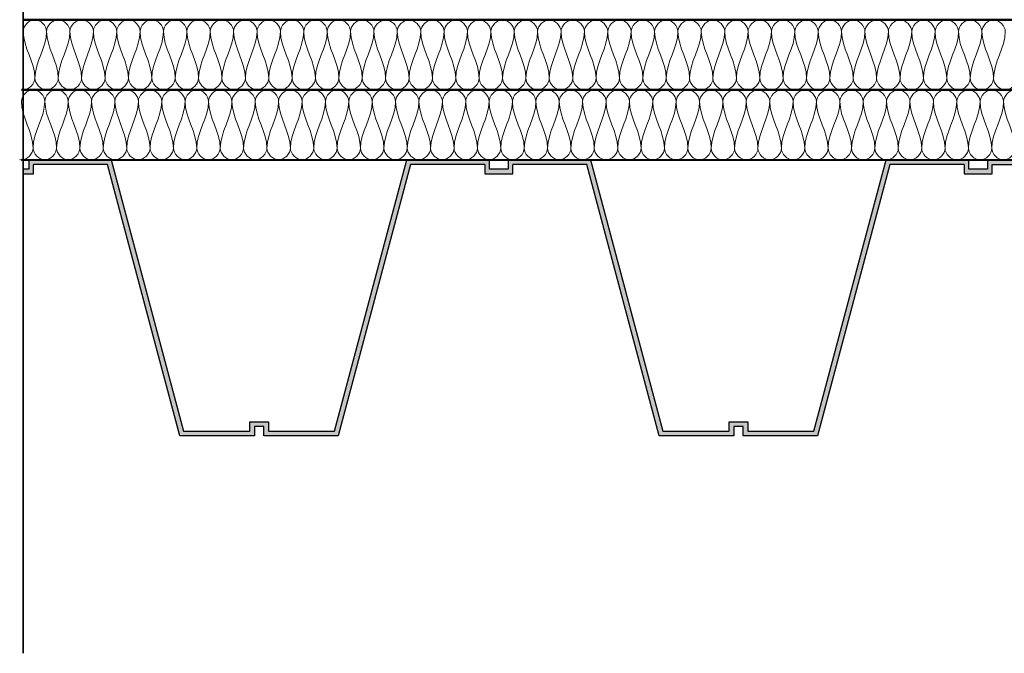
# Model space of a CAD drawing. Units: millimetres. Extents: x 44226 to 45604, y 5466 to 6310.
# Drawn here: x 44273 to 44694, y 5466 to 5737 of the extents above; entities that cross this region are included whole.
import ezdxf

# ---------------------------------------------------------------- set-up
doc = ezdxf.new("R2010")
doc.units = ezdxf.units.MM
for name, color, linetype, lineweight in [('A----C-', 14, 'Continuous', 100), ('A27- I--', 40, 'Continuous', 18), ('A27- S--', 144, 'Continuous', 25), ('A27- SS-', 8, 'Continuous', 13), ('A47- ---', 233, 'Continuous', 50)]:
    doc.layers.add(name, color=color, linetype=linetype, lineweight=lineweight)

# ---------------------------------------------------------------- blocks, each defined once
blk = doc.blocks.new('M_Break Line - M_Break Line-296798-Profilerede Stålplader - Brandkamserstatning                                                Lodret snit')
at = {"layer": 'A----C-', "lineweight": 35}
blk.add_line((-1483.12, 181.65), (-1483.12, -202.16), dxfattribs=at)

msp = doc.modelspace()

# ---------------------------------------------------------------- hatches: boundary and pattern name
at = {"layer": 'A27- SS-'}
for points in [[(44474.22, 5676.76), (44438.97, 5676.76), (44408.01, 5560.76), (44379.72, 5560.76), (44379.72, 5564.76), (44375.72, 5564.76), (44371.72, 5564.76), (44371.72, 5560.76), (44343.44, 5560.76), (44312.47, 5676.76), (44277.22, 5676.76), (44277.22, 5672.76), (44274.87, 5672.76), (44274.87, 5670.76), (44279.22, 5670.76), (44279.22, 5674.76), (44310.94, 5674.76), (44341.9, 5558.76), (44373.72, 5558.76), (44373.72, 5562.76), (44375.72, 5562.76), (44377.72, 5562.76), (44377.72, 5558.76), (44409.54, 5558.76), (44440.51, 5674.76), (44472.22, 5674.76), (44472.22, 5670.76), (44478.22, 5670.76), (44478.22, 5672.76), (44474.22, 5672.76)], [(44679.22, 5676.76), (44643.97, 5676.76), (44613.01, 5560.76), (44584.72, 5560.76), (44584.72, 5564.76), (44580.72, 5564.76), (44576.72, 5564.76), (44576.72, 5560.76), (44548.44, 5560.76), (44517.47, 5676.76), (44482.22, 5676.76), (44482.22, 5672.76), (44478.22, 5672.76), (44478.22, 5670.76), (44484.22, 5670.76), (44484.22, 5674.76), (44515.94, 5674.76), (44546.9, 5558.76), (44578.72, 5558.76), (44578.72, 5562.76), (44580.72, 5562.76), (44582.72, 5562.76), (44582.72, 5558.76), (44614.54, 5558.76), (44645.51, 5674.76), (44677.22, 5674.76), (44677.22, 5670.76), (44683.22, 5670.76), (44683.22, 5672.76), (44679.22, 5672.76)], [(44884.22, 5676.76), (44848.97, 5676.76), (44818.01, 5560.76), (44789.72, 5560.76), (44789.72, 5564.76), (44785.72, 5564.76), (44781.72, 5564.76), (44781.72, 5560.76), (44753.44, 5560.76), (44722.47, 5676.76), (44687.22, 5676.76), (44687.22, 5672.76), (44683.22, 5672.76), (44683.22, 5670.76), (44689.22, 5670.76), (44689.22, 5674.76), (44720.94, 5674.76), (44751.9, 5558.76), (44783.72, 5558.76), (44783.72, 5562.76), (44785.72, 5562.76), (44787.72, 5562.76), (44787.72, 5558.76), (44819.54, 5558.76), (44850.51, 5674.76), (44882.22, 5674.76), (44882.22, 5670.76), (44888.22, 5670.76), (44888.22, 5672.76), (44884.22, 5672.76)]]:
    msp.add_hatch(color=256, dxfattribs=at).paths.add_polyline_path(points)

# ---------------------------------------------------------------- linework, layer by layer
at = {"layer": 'A27- I--'}
for points in [[(44274.86, 5731.7), (44274.86, 5734.05), (44279.87, 5739.34), (44284.86, 5734.05), (44284.86, 5731.7)], [(44284.86, 5731.7), (44284.86, 5734.05), (44289.87, 5739.34), (44294.86, 5734.05), (44294.86, 5731.69)], [(44294.86, 5731.69), (44294.86, 5734.05), (44299.87, 5739.34), (44304.86, 5734.05), (44304.86, 5731.69)], [(44304.86, 5731.69), (44304.86, 5734.05), (44309.87, 5739.33), (44314.86, 5734.05), (44314.86, 5731.69)], [(44314.86, 5731.69), (44314.86, 5734.05), (44319.87, 5739.33), (44324.86, 5734.05), (44324.86, 5731.69)], [(44324.86, 5731.69), (44324.86, 5734.05), (44329.87, 5739.33), (44334.86, 5734.04), (44334.86, 5731.69)], [(44334.86, 5731.69), (44334.86, 5734.04), (44339.87, 5739.33), (44344.86, 5734.04), (44344.86, 5731.69)], [(44344.86, 5731.69), (44344.86, 5734.04), (44349.87, 5739.33), (44354.86, 5734.04), (44354.86, 5731.68)], [(44354.86, 5731.68), (44354.86, 5734.04), (44359.87, 5739.33), (44364.86, 5734.04), (44364.86, 5731.68)], [(44364.86, 5731.68), (44364.86, 5734.04), (44369.87, 5739.32), (44374.86, 5734.04), (44374.86, 5731.68)], [(44374.86, 5731.68), (44374.86, 5734.04), (44379.87, 5739.32), (44384.86, 5734.04), (44384.86, 5731.68)], [(44384.86, 5731.68), (44384.86, 5734.04), (44389.87, 5739.32), (44394.86, 5734.03), (44394.86, 5731.68)], [(44394.86, 5731.68), (44394.86, 5734.03), (44399.87, 5739.32), (44404.86, 5734.03), (44404.86, 5731.67)], [(44404.86, 5731.67), (44404.86, 5734.03), (44409.87, 5739.32), (44414.86, 5734.03), (44414.86, 5731.67)], [(44414.86, 5731.67), (44414.86, 5734.03), (44419.87, 5739.31), (44424.86, 5734.03), (44424.86, 5731.67)], [(44424.86, 5731.67), (44424.86, 5734.03), (44429.87, 5739.31), (44434.86, 5734.03), (44434.86, 5731.67)], [(44434.86, 5731.67), (44434.86, 5734.03), (44439.87, 5739.31), (44444.86, 5734.02), (44444.86, 5731.67)], [(44444.86, 5731.67), (44444.86, 5734.02), (44449.87, 5739.31), (44454.86, 5734.02), (44454.86, 5731.67)], [(44454.86, 5731.67), (44454.86, 5734.02), (44459.87, 5739.31), (44464.86, 5734.02), (44464.86, 5731.66)], [(44464.86, 5731.66), (44464.86, 5734.02), (44469.87, 5739.31), (44474.86, 5734.02), (44474.86, 5731.66)], [(44474.86, 5731.66), (44474.86, 5734.02), (44479.87, 5739.3), (44484.86, 5734.02), (44484.86, 5731.66)], [(44484.86, 5731.66), (44484.86, 5734.02), (44489.87, 5739.3), (44494.86, 5734.02), (44494.86, 5731.66)], [(44494.86, 5731.66), (44494.86, 5734.02), (44499.87, 5739.3), (44504.86, 5734.01), (44504.86, 5731.66)], [(44504.86, 5731.66), (44504.86, 5734.01), (44509.87, 5739.3), (44514.86, 5734.01), (44514.86, 5731.66)], [(44514.86, 5731.66), (44514.86, 5734.01), (44519.87, 5739.3), (44524.86, 5734.01), (44524.86, 5731.65)], [(44524.86, 5731.65), (44524.86, 5734.01), (44529.87, 5739.3), (44534.86, 5734.01), (44534.86, 5731.65)], [(44534.86, 5731.65), (44534.86, 5734.01), (44539.87, 5739.29), (44544.86, 5734.01), (44544.86, 5731.65)], [(44544.86, 5731.65), (44544.86, 5734.01), (44549.87, 5739.29), (44554.86, 5734), (44554.86, 5731.65)], [(44554.86, 5731.65), (44554.86, 5734), (44559.87, 5739.29), (44564.86, 5734), (44564.86, 5731.65)], [(44564.86, 5731.65), (44564.86, 5734), (44569.87, 5739.29), (44574.86, 5734), (44574.86, 5731.64)], [(44574.86, 5731.64), (44574.86, 5734), (44579.87, 5739.29), (44584.86, 5734), (44584.86, 5731.64)], [(44584.86, 5731.64), (44584.86, 5734), (44589.87, 5739.28), (44594.86, 5734), (44594.86, 5731.64)], [(44594.86, 5731.64), (44594.86, 5734), (44599.87, 5739.28), (44604.86, 5734), (44604.86, 5731.64)], [(44604.86, 5731.64), (44604.86, 5734), (44609.87, 5739.28), (44614.86, 5733.99), (44614.86, 5731.64)], [(44614.86, 5731.64), (44614.86, 5733.99), (44619.87, 5739.28), (44624.86, 5733.99), (44624.86, 5731.64)], [(44624.86, 5731.64), (44624.86, 5733.99), (44629.87, 5739.28), (44634.86, 5733.99), (44634.86, 5731.63)], [(44634.86, 5731.63), (44634.86, 5733.99), (44639.87, 5739.28), (44644.86, 5733.99), (44644.86, 5731.63)], [(44644.86, 5731.63), (44644.86, 5733.99), (44649.87, 5739.27), (44654.86, 5733.99), (44654.86, 5731.63)], [(44654.86, 5731.63), (44654.86, 5733.99), (44659.87, 5739.27), (44664.86, 5733.99), (44664.86, 5731.63)], [(44664.86, 5731.63), (44664.86, 5733.99), (44669.87, 5739.27), (44674.86, 5733.98), (44674.86, 5731.63)], [(44674.86, 5731.63), (44674.86, 5733.98), (44679.87, 5739.27), (44684.86, 5733.98), (44684.86, 5731.62)], [(44684.86, 5731.62), (44684.86, 5733.98), (44689.87, 5739.27), (44694.86, 5733.98), (44694.86, 5731.62)], [(44279.86, 5711.7), (44279.86, 5718.57), (44274.86, 5724.83), (44274.86, 5731.7)], [(44284.86, 5731.7), (44284.86, 5724.82), (44279.86, 5718.57), (44279.86, 5711.7)], [(44289.86, 5711.7), (44289.86, 5718.57), (44284.86, 5724.82), (44284.86, 5731.7)], [(44294.86, 5731.69), (44294.86, 5724.82), (44289.86, 5718.57), (44289.86, 5711.7)], [(44299.86, 5711.69), (44299.86, 5718.57), (44294.86, 5724.82), (44294.86, 5731.69)], [(44304.86, 5731.69), (44304.86, 5724.82), (44299.86, 5718.57), (44299.86, 5711.69)], [(44309.86, 5711.69), (44309.86, 5718.56), (44304.86, 5724.82), (44304.86, 5731.69)], [(44314.86, 5731.69), (44314.86, 5724.82), (44309.86, 5718.56), (44309.86, 5711.69)], [(44319.86, 5711.69), (44319.86, 5718.56), (44314.86, 5724.82), (44314.86, 5731.69)], [(44324.86, 5731.69), (44324.86, 5724.82), (44319.86, 5718.56), (44319.86, 5711.69)], [(44329.86, 5711.69), (44329.86, 5718.56), (44324.86, 5724.82), (44324.86, 5731.69)], [(44334.86, 5731.69), (44334.86, 5724.82), (44329.86, 5718.56), (44329.86, 5711.69)], [(44339.86, 5711.69), (44339.86, 5718.56), (44334.86, 5724.82), (44334.86, 5731.69)], [(44344.86, 5731.69), (44344.86, 5724.81), (44339.86, 5718.56), (44339.86, 5711.69)], [(44349.86, 5711.68), (44349.86, 5718.56), (44344.86, 5724.81), (44344.86, 5731.69)], [(44354.86, 5731.68), (44354.86, 5724.81), (44349.86, 5718.56), (44349.86, 5711.68)], [(44359.86, 5711.68), (44359.86, 5718.55), (44354.86, 5724.81), (44354.86, 5731.68)], [(44364.86, 5731.68), (44364.86, 5724.81), (44359.86, 5718.55), (44359.86, 5711.68)], [(44369.86, 5711.68), (44369.86, 5718.55), (44364.86, 5724.81), (44364.86, 5731.68)], [(44374.86, 5731.68), (44374.86, 5724.81), (44369.86, 5718.55), (44369.86, 5711.68)], [(44379.86, 5711.68), (44379.86, 5718.55), (44374.86, 5724.81), (44374.86, 5731.68)], [(44384.86, 5731.68), (44384.86, 5724.81), (44379.86, 5718.55), (44379.86, 5711.68)], [(44389.86, 5711.68), (44389.86, 5718.55), (44384.86, 5724.81), (44384.86, 5731.68)], [(44394.86, 5731.68), (44394.86, 5724.8), (44389.86, 5718.55), (44389.86, 5711.68)], [(44399.86, 5711.68), (44399.86, 5718.55), (44394.86, 5724.8), (44394.86, 5731.68)], [(44404.86, 5731.67), (44404.86, 5724.8), (44399.86, 5718.55), (44399.86, 5711.68)], [(44409.86, 5711.67), (44409.86, 5718.55), (44404.86, 5724.8), (44404.86, 5731.67)], [(44414.86, 5731.67), (44414.86, 5724.8), (44409.86, 5718.55), (44409.86, 5711.67)], [(44419.86, 5711.67), (44419.86, 5718.54), (44414.86, 5724.8), (44414.86, 5731.67)], [(44424.86, 5731.67), (44424.86, 5724.8), (44419.86, 5718.54), (44419.86, 5711.67)], [(44429.86, 5711.67), (44429.86, 5718.54), (44424.86, 5724.8), (44424.86, 5731.67)], [(44434.86, 5731.67), (44434.86, 5724.8), (44429.86, 5718.54), (44429.86, 5711.67)], [(44439.86, 5711.67), (44439.86, 5718.54), (44434.86, 5724.8), (44434.86, 5731.67)], [(44444.86, 5731.67), (44444.86, 5724.8), (44439.86, 5718.54), (44439.86, 5711.67)], [(44449.86, 5711.67), (44449.86, 5718.54), (44444.86, 5724.8), (44444.86, 5731.67)], [(44454.86, 5731.67), (44454.86, 5724.79), (44449.86, 5718.54), (44449.86, 5711.67)], [(44459.86, 5711.66), (44459.86, 5718.54), (44454.86, 5724.79), (44454.86, 5731.67)], [(44464.86, 5731.66), (44464.86, 5724.79), (44459.86, 5718.54), (44459.86, 5711.66)], [(44469.86, 5711.66), (44469.86, 5718.53), (44464.86, 5724.79), (44464.86, 5731.66)], [(44474.86, 5731.66), (44474.86, 5724.79), (44469.86, 5718.53), (44469.86, 5711.66)], [(44479.86, 5711.66), (44479.86, 5718.53), (44474.86, 5724.79), (44474.86, 5731.66)], [(44484.86, 5731.66), (44484.86, 5724.79), (44479.86, 5718.53), (44479.86, 5711.66)], [(44489.86, 5711.66), (44489.86, 5718.53), (44484.86, 5724.79), (44484.86, 5731.66)], [(44494.86, 5731.66), (44494.86, 5724.79), (44489.86, 5718.53), (44489.86, 5711.66)], [(44499.86, 5711.66), (44499.86, 5718.53), (44494.86, 5724.79), (44494.86, 5731.66)], [(44504.86, 5731.66), (44504.86, 5724.78), (44499.86, 5718.53), (44499.86, 5711.66)], [(44509.86, 5711.66), (44509.86, 5718.53), (44504.86, 5724.78), (44504.86, 5731.66)], [(44514.86, 5731.66), (44514.86, 5724.78), (44509.86, 5718.53), (44509.86, 5711.66)], [(44519.86, 5711.65), (44519.86, 5718.53), (44514.86, 5724.78), (44514.86, 5731.66)], [(44524.86, 5731.65), (44524.86, 5724.78), (44519.86, 5718.53), (44519.86, 5711.65)], [(44529.86, 5711.65), (44529.86, 5718.52), (44524.86, 5724.78), (44524.86, 5731.65)], [(44534.86, 5731.65), (44534.86, 5724.78), (44529.86, 5718.52), (44529.86, 5711.65)], [(44539.86, 5711.65), (44539.86, 5718.52), (44534.86, 5724.78), (44534.86, 5731.65)], [(44544.86, 5731.65), (44544.86, 5724.78), (44539.86, 5718.52), (44539.86, 5711.65)], [(44549.86, 5711.65), (44549.86, 5718.52), (44544.86, 5724.78), (44544.86, 5731.65)], [(44554.86, 5731.65), (44554.86, 5724.78), (44549.86, 5718.52), (44549.86, 5711.65)], [(44559.86, 5711.65), (44559.86, 5718.52), (44554.86, 5724.78), (44554.86, 5731.65)], [(44564.86, 5731.65), (44564.86, 5724.77), (44559.86, 5718.52), (44559.86, 5711.65)], [(44569.86, 5711.65), (44569.86, 5718.52), (44564.86, 5724.77), (44564.86, 5731.65)], [(44574.86, 5731.64), (44574.86, 5724.77), (44569.86, 5718.52), (44569.86, 5711.65)], [(44579.86, 5711.64), (44579.86, 5718.52), (44574.86, 5724.77), (44574.86, 5731.64)], [(44584.86, 5731.64), (44584.86, 5724.77), (44579.86, 5718.52), (44579.86, 5711.64)], [(44589.86, 5711.64), (44589.86, 5718.51), (44584.86, 5724.77), (44584.86, 5731.64)], [(44594.86, 5731.64), (44594.86, 5724.77), (44589.86, 5718.51), (44589.86, 5711.64)], [(44599.86, 5711.64), (44599.86, 5718.51), (44594.86, 5724.77), (44594.86, 5731.64)], [(44604.86, 5731.64), (44604.86, 5724.77), (44599.86, 5718.51), (44599.86, 5711.64)], [(44609.86, 5711.64), (44609.86, 5718.51), (44604.86, 5724.77), (44604.86, 5731.64)], [(44614.86, 5731.64), (44614.86, 5724.77), (44609.86, 5718.51), (44609.86, 5711.64)], [(44619.86, 5711.64), (44619.86, 5718.51), (44614.86, 5724.77), (44614.86, 5731.64)], [(44624.86, 5731.64), (44624.86, 5724.76), (44619.86, 5718.51), (44619.86, 5711.64)], [(44629.86, 5711.63), (44629.86, 5718.51), (44624.86, 5724.76), (44624.86, 5731.64)], [(44634.86, 5731.63), (44634.86, 5724.76), (44629.86, 5718.51), (44629.86, 5711.63)], [(44639.86, 5711.63), (44639.86, 5718.5), (44634.86, 5724.76), (44634.86, 5731.63)], [(44644.86, 5731.63), (44644.86, 5724.76), (44639.86, 5718.5), (44639.86, 5711.63)], [(44649.86, 5711.63), (44649.86, 5718.5), (44644.86, 5724.76), (44644.86, 5731.63)], [(44654.86, 5731.63), (44654.86, 5724.76), (44649.86, 5718.5), (44649.86, 5711.63)], [(44659.86, 5711.63), (44659.86, 5718.5), (44654.86, 5724.76), (44654.86, 5731.63)], [(44664.86, 5731.63), (44664.86, 5724.76), (44659.86, 5718.5), (44659.86, 5711.63)], [(44669.86, 5711.63), (44669.86, 5718.5), (44664.86, 5724.76), (44664.86, 5731.63)], [(44674.86, 5731.63), (44674.86, 5724.75), (44669.86, 5718.5), (44669.86, 5711.63)], [(44679.86, 5711.63), (44679.86, 5718.5), (44674.86, 5724.75), (44674.86, 5731.63)], [(44684.86, 5731.62), (44684.86, 5724.75), (44679.86, 5718.5), (44679.86, 5711.63)], [(44689.86, 5711.62), (44689.86, 5718.5), (44684.86, 5724.75), (44684.86, 5731.62)], [(44694.86, 5731.62), (44694.86, 5724.75), (44689.86, 5718.5), (44689.86, 5711.62)], [(44279.86, 5711.7), (44279.86, 5709.34), (44284.86, 5704.05), (44289.86, 5709.34), (44289.86, 5711.7)], [(44289.86, 5711.7), (44289.86, 5709.34), (44294.86, 5704.05), (44299.86, 5709.34), (44299.86, 5711.69)], [(44299.86, 5711.69), (44299.86, 5709.34), (44304.86, 5704.05), (44309.86, 5709.33), (44309.86, 5711.69)], [(44309.86, 5711.69), (44309.86, 5709.33), (44314.86, 5704.05), (44319.86, 5709.33), (44319.86, 5711.69)], [(44319.86, 5711.69), (44319.86, 5709.33), (44324.86, 5704.05), (44329.86, 5709.33), (44329.86, 5711.69)], [(44329.86, 5711.69), (44329.86, 5709.33), (44334.86, 5704.04), (44339.86, 5709.33), (44339.86, 5711.69)], [(44339.86, 5711.69), (44339.86, 5709.33), (44344.86, 5704.04), (44349.86, 5709.33), (44349.86, 5711.68)], [(44349.86, 5711.68), (44349.86, 5709.33), (44354.86, 5704.04), (44359.86, 5709.33), (44359.86, 5711.68)], [(44359.86, 5711.68), (44359.86, 5709.33), (44364.86, 5704.04), (44369.86, 5709.32), (44369.86, 5711.68)], [(44369.86, 5711.68), (44369.86, 5709.32), (44374.86, 5704.04), (44379.86, 5709.32), (44379.86, 5711.68)], [(44379.86, 5711.68), (44379.86, 5709.32), (44384.86, 5704.04), (44389.86, 5709.32), (44389.86, 5711.68)], [(44389.86, 5711.68), (44389.86, 5709.32), (44394.86, 5704.03), (44399.86, 5709.32), (44399.86, 5711.68)], [(44399.86, 5711.68), (44399.86, 5709.32), (44404.86, 5704.03), (44409.86, 5709.32), (44409.86, 5711.67)], [(44409.86, 5711.67), (44409.86, 5709.32), (44414.86, 5704.03), (44419.86, 5709.31), (44419.86, 5711.67)], [(44419.86, 5711.67), (44419.86, 5709.31), (44424.86, 5704.03), (44429.86, 5709.31), (44429.86, 5711.67)], [(44429.86, 5711.67), (44429.86, 5709.31), (44434.86, 5704.03), (44439.86, 5709.31), (44439.86, 5711.67)], [(44439.86, 5711.67), (44439.86, 5709.31), (44444.86, 5704.02), (44449.86, 5709.31), (44449.86, 5711.67)], [(44449.86, 5711.67), (44449.86, 5709.31), (44454.86, 5704.02), (44459.86, 5709.31), (44459.86, 5711.66)], [(44459.86, 5711.66), (44459.86, 5709.31), (44464.86, 5704.02), (44469.86, 5709.31), (44469.86, 5711.66)], [(44469.86, 5711.66), (44469.86, 5709.31), (44474.86, 5704.02), (44479.86, 5709.3), (44479.86, 5711.66)], [(44479.86, 5711.66), (44479.86, 5709.3), (44484.86, 5704.02), (44489.86, 5709.3), (44489.86, 5711.66)], [(44489.86, 5711.66), (44489.86, 5709.3), (44494.86, 5704.02), (44499.86, 5709.3), (44499.86, 5711.66)], [(44499.86, 5711.66), (44499.86, 5709.3), (44504.86, 5704.01), (44509.86, 5709.3), (44509.86, 5711.66)], [(44509.86, 5711.66), (44509.86, 5709.3), (44514.86, 5704.01), (44519.86, 5709.3), (44519.86, 5711.65)], [(44519.86, 5711.65), (44519.86, 5709.3), (44524.86, 5704.01), (44529.86, 5709.3), (44529.86, 5711.65)], [(44529.86, 5711.65), (44529.86, 5709.3), (44534.86, 5704.01), (44539.86, 5709.29), (44539.86, 5711.65)], [(44539.86, 5711.65), (44539.86, 5709.29), (44544.86, 5704.01), (44549.86, 5709.29), (44549.86, 5711.65)], [(44549.86, 5711.65), (44549.86, 5709.29), (44554.86, 5704), (44559.86, 5709.29), (44559.86, 5711.65)], [(44559.86, 5711.65), (44559.86, 5709.29), (44564.86, 5704), (44569.86, 5709.29), (44569.86, 5711.65)], [(44569.86, 5711.65), (44569.86, 5709.29), (44574.86, 5704), (44579.86, 5709.29), (44579.86, 5711.64)], [(44579.86, 5711.64), (44579.86, 5709.29), (44584.86, 5704), (44589.86, 5709.28), (44589.86, 5711.64)], [(44589.86, 5711.64), (44589.86, 5709.28), (44594.86, 5704), (44599.86, 5709.28), (44599.86, 5711.64)], [(44599.86, 5711.64), (44599.86, 5709.28), (44604.86, 5704), (44609.86, 5709.28), (44609.86, 5711.64)], [(44609.86, 5711.64), (44609.86, 5709.28), (44614.86, 5703.99), (44619.86, 5709.28), (44619.86, 5711.64)], [(44619.86, 5711.64), (44619.86, 5709.28), (44624.86, 5703.99), (44629.86, 5709.28), (44629.86, 5711.63)], [(44629.86, 5711.63), (44629.86, 5709.28), (44634.86, 5703.99), (44639.86, 5709.28), (44639.86, 5711.63)], [(44639.86, 5711.63), (44639.86, 5709.28), (44644.86, 5703.99), (44649.86, 5709.27), (44649.86, 5711.63)], [(44649.86, 5711.63), (44649.86, 5709.27), (44654.86, 5703.99), (44659.86, 5709.27), (44659.86, 5711.63)], [(44659.86, 5711.63), (44659.86, 5709.27), (44664.86, 5703.99), (44669.86, 5709.27), (44669.86, 5711.63)], [(44669.86, 5711.63), (44669.86, 5709.27), (44674.86, 5703.98), (44679.86, 5709.27), (44679.86, 5711.63)], [(44679.86, 5711.63), (44679.86, 5709.27), (44684.86, 5703.98), (44689.86, 5709.27), (44689.86, 5711.62)], [(44689.86, 5711.62), (44689.86, 5709.27), (44694.86, 5703.98), (44699.86, 5709.26), (44699.86, 5711.62)], [(44274.11, 5701.77), (44274.11, 5704.13), (44279.11, 5709.42), (44284.11, 5704.13), (44284.11, 5701.77)], [(44284.11, 5701.77), (44284.11, 5704.13), (44289.11, 5709.41), (44294.11, 5704.13), (44294.11, 5701.77)], [(44294.11, 5701.77), (44294.11, 5704.13), (44299.11, 5709.41), (44304.11, 5704.13), (44304.11, 5701.77)], [(44304.11, 5701.77), (44304.11, 5704.13), (44309.11, 5709.41), (44314.11, 5704.12), (44314.11, 5701.77)], [(44314.11, 5701.77), (44314.11, 5704.12), (44319.11, 5709.41), (44324.11, 5704.12), (44324.11, 5701.77)], [(44324.11, 5701.77), (44324.11, 5704.12), (44329.11, 5709.41), (44334.11, 5704.12), (44334.11, 5701.76)], [(44334.11, 5701.76), (44334.11, 5704.12), (44339.11, 5709.41), (44344.11, 5704.12), (44344.11, 5701.76)], [(44344.11, 5701.76), (44344.11, 5704.12), (44349.11, 5709.4), (44354.11, 5704.12), (44354.11, 5701.76)], [(44354.11, 5701.76), (44354.11, 5704.12), (44359.11, 5709.4), (44364.11, 5704.12), (44364.11, 5701.76)], [(44364.11, 5701.76), (44364.11, 5704.12), (44369.11, 5709.4), (44374.11, 5704.11), (44374.11, 5701.76)], [(44374.11, 5701.76), (44374.11, 5704.11), (44379.11, 5709.4), (44384.11, 5704.11), (44384.11, 5701.75)], [(44384.11, 5701.75), (44384.11, 5704.11), (44389.11, 5709.4), (44394.11, 5704.11), (44394.11, 5701.75)], [(44394.11, 5701.75), (44394.11, 5704.11), (44399.11, 5709.4), (44404.11, 5704.11), (44404.11, 5701.75)], [(44404.11, 5701.75), (44404.11, 5704.11), (44409.11, 5709.39), (44414.11, 5704.11), (44414.11, 5701.75)], [(44414.11, 5701.75), (44414.11, 5704.11), (44419.11, 5709.39), (44424.11, 5704.1), (44424.11, 5701.75)], [(44424.11, 5701.75), (44424.11, 5704.1), (44429.11, 5709.39), (44434.11, 5704.1), (44434.11, 5701.75)], [(44434.11, 5701.75), (44434.11, 5704.1), (44439.11, 5709.39), (44444.11, 5704.1), (44444.11, 5701.74)], [(44444.11, 5701.74), (44444.11, 5704.1), (44449.11, 5709.39), (44454.11, 5704.1), (44454.11, 5701.74)], [(44454.11, 5701.74), (44454.11, 5704.1), (44459.11, 5709.38), (44464.11, 5704.1), (44464.11, 5701.74)], [(44464.11, 5701.74), (44464.11, 5704.1), (44469.11, 5709.38), (44474.11, 5704.1), (44474.11, 5701.74)], [(44474.11, 5701.74), (44474.11, 5704.1), (44479.11, 5709.38), (44484.11, 5704.09), (44484.11, 5701.74)], [(44484.11, 5701.74), (44484.11, 5704.09), (44489.11, 5709.38), (44494.11, 5704.09), (44494.11, 5701.74)], [(44494.11, 5701.74), (44494.11, 5704.09), (44499.11, 5709.38), (44504.11, 5704.09), (44504.11, 5701.73)], [(44504.11, 5701.73), (44504.11, 5704.09), (44509.11, 5709.38), (44514.11, 5704.09), (44514.11, 5701.73)], [(44514.11, 5701.73), (44514.11, 5704.09), (44519.11, 5709.37), (44524.11, 5704.09), (44524.11, 5701.73)], [(44524.11, 5701.73), (44524.11, 5704.09), (44529.11, 5709.37), (44534.11, 5704.09), (44534.11, 5701.73)], [(44534.11, 5701.73), (44534.11, 5704.09), (44539.11, 5709.37), (44544.11, 5704.08), (44544.11, 5701.73)], [(44544.11, 5701.73), (44544.11, 5704.08), (44549.11, 5709.37), (44554.11, 5704.08), (44554.11, 5701.72)], [(44554.11, 5701.72), (44554.11, 5704.08), (44559.11, 5709.37), (44564.11, 5704.08), (44564.11, 5701.72)], [(44564.11, 5701.72), (44564.11, 5704.08), (44569.11, 5709.36), (44574.11, 5704.08), (44574.11, 5701.72)], [(44574.11, 5701.72), (44574.11, 5704.08), (44579.11, 5709.36), (44584.11, 5704.08), (44584.11, 5701.72)], [(44584.11, 5701.72), (44584.11, 5704.08), (44589.11, 5709.36), (44594.11, 5704.07), (44594.11, 5701.72)], [(44594.11, 5701.72), (44594.11, 5704.07), (44599.11, 5709.36), (44604.11, 5704.07), (44604.11, 5701.72)], [(44604.11, 5701.72), (44604.11, 5704.07), (44609.11, 5709.36), (44614.11, 5704.07), (44614.11, 5701.71)], [(44614.11, 5701.71), (44614.11, 5704.07), (44619.11, 5709.36), (44624.11, 5704.07), (44624.11, 5701.71)], [(44624.11, 5701.71), (44624.11, 5704.07), (44629.11, 5709.35), (44634.11, 5704.07), (44634.11, 5701.71)], [(44634.11, 5701.71), (44634.11, 5704.07), (44639.11, 5709.35), (44644.11, 5704.07), (44644.11, 5701.71)], [(44644.11, 5701.71), (44644.11, 5704.07), (44649.11, 5709.35), (44654.11, 5704.06), (44654.11, 5701.71)], [(44654.11, 5701.71), (44654.11, 5704.06), (44659.11, 5709.35), (44664.11, 5704.06), (44664.11, 5701.7)], [(44664.11, 5701.7), (44664.11, 5704.06), (44669.11, 5709.35), (44674.11, 5704.06), (44674.11, 5701.7)], [(44674.11, 5701.7), (44674.11, 5704.06), (44679.11, 5709.35), (44684.11, 5704.06), (44684.11, 5701.7)], [(44684.11, 5701.7), (44684.11, 5704.06), (44689.11, 5709.34), (44694.11, 5704.06), (44694.11, 5701.7)], [(44694.11, 5701.7), (44694.11, 5704.06), (44699.11, 5709.34), (44704.11, 5704.05), (44704.11, 5701.7)], [(44279.11, 5681.77), (44279.11, 5688.65), (44274.11, 5694.9), (44274.11, 5701.77)], [(44284.11, 5701.77), (44284.11, 5694.9), (44279.11, 5688.65), (44279.11, 5681.77)], [(44289.11, 5681.77), (44289.11, 5688.64), (44284.11, 5694.9), (44284.11, 5701.77)], [(44294.11, 5701.77), (44294.11, 5694.9), (44289.11, 5688.64), (44289.11, 5681.77)], [(44299.11, 5681.77), (44299.11, 5688.64), (44294.11, 5694.9), (44294.11, 5701.77)], [(44304.11, 5701.77), (44304.11, 5694.9), (44299.11, 5688.64), (44299.11, 5681.77)], [(44309.11, 5681.77), (44309.11, 5688.64), (44304.11, 5694.9), (44304.11, 5701.77)], [(44314.11, 5701.77), (44314.11, 5694.9), (44309.11, 5688.64), (44309.11, 5681.77)], [(44319.11, 5681.77), (44319.11, 5688.64), (44314.11, 5694.9), (44314.11, 5701.77)], [(44324.11, 5701.77), (44324.11, 5694.89), (44319.11, 5688.64), (44319.11, 5681.77)], [(44329.11, 5681.76), (44329.11, 5688.64), (44324.11, 5694.89), (44324.11, 5701.77)], [(44334.11, 5701.76), (44334.11, 5694.89), (44329.11, 5688.64), (44329.11, 5681.76)], [(44339.11, 5681.76), (44339.11, 5688.63), (44334.11, 5694.89), (44334.11, 5701.76)], [(44344.11, 5701.76), (44344.11, 5694.89), (44339.11, 5688.63), (44339.11, 5681.76)], [(44349.11, 5681.76), (44349.11, 5688.63), (44344.11, 5694.89), (44344.11, 5701.76)], [(44354.11, 5701.76), (44354.11, 5694.89), (44349.11, 5688.63), (44349.11, 5681.76)], [(44359.11, 5681.76), (44359.11, 5688.63), (44354.11, 5694.89), (44354.11, 5701.76)], [(44364.11, 5701.76), (44364.11, 5694.89), (44359.11, 5688.63), (44359.11, 5681.76)], [(44369.11, 5681.76), (44369.11, 5688.63), (44364.11, 5694.89), (44364.11, 5701.76)], [(44374.11, 5701.76), (44374.11, 5694.88), (44369.11, 5688.63), (44369.11, 5681.76)], [(44379.11, 5681.76), (44379.11, 5688.63), (44374.11, 5694.88), (44374.11, 5701.76)], [(44384.11, 5701.75), (44384.11, 5694.88), (44379.11, 5688.63), (44379.11, 5681.76)], [(44389.11, 5681.75), (44389.11, 5688.63), (44384.11, 5694.88), (44384.11, 5701.75)], [(44394.11, 5701.75), (44394.11, 5694.88), (44389.11, 5688.63), (44389.11, 5681.75)], [(44399.11, 5681.75), (44399.11, 5688.62), (44394.11, 5694.88), (44394.11, 5701.75)], [(44404.11, 5701.75), (44404.11, 5694.88), (44399.11, 5688.62), (44399.11, 5681.75)], [(44409.11, 5681.75), (44409.11, 5688.62), (44404.11, 5694.88), (44404.11, 5701.75)], [(44414.11, 5701.75), (44414.11, 5694.88), (44409.11, 5688.62), (44409.11, 5681.75)], [(44419.11, 5681.75), (44419.11, 5688.62), (44414.11, 5694.88), (44414.11, 5701.75)], [(44424.11, 5701.75), (44424.11, 5694.88), (44419.11, 5688.62), (44419.11, 5681.75)], [(44429.11, 5681.75), (44429.11, 5688.62), (44424.11, 5694.88), (44424.11, 5701.75)], [(44434.11, 5701.75), (44434.11, 5694.87), (44429.11, 5688.62), (44429.11, 5681.75)], [(44439.11, 5681.75), (44439.11, 5688.62), (44434.11, 5694.87), (44434.11, 5701.75)], [(44444.11, 5701.74), (44444.11, 5694.87), (44439.11, 5688.62), (44439.11, 5681.75)], [(44449.11, 5681.74), (44449.11, 5688.62), (44444.11, 5694.87), (44444.11, 5701.74)], [(44454.11, 5701.74), (44454.11, 5694.87), (44449.11, 5688.62), (44449.11, 5681.74)], [(44459.11, 5681.74), (44459.11, 5688.61), (44454.11, 5694.87), (44454.11, 5701.74)], [(44464.11, 5701.74), (44464.11, 5694.87), (44459.11, 5688.61), (44459.11, 5681.74)], [(44469.11, 5681.74), (44469.11, 5688.61), (44464.11, 5694.87), (44464.11, 5701.74)], [(44474.11, 5701.74), (44474.11, 5694.87), (44469.11, 5688.61), (44469.11, 5681.74)], [(44479.11, 5681.74), (44479.11, 5688.61), (44474.11, 5694.87), (44474.11, 5701.74)], [(44484.11, 5701.74), (44484.11, 5694.87), (44479.11, 5688.61), (44479.11, 5681.74)], [(44489.11, 5681.74), (44489.11, 5688.61), (44484.11, 5694.87), (44484.11, 5701.74)], [(44494.11, 5701.74), (44494.11, 5694.86), (44489.11, 5688.61), (44489.11, 5681.74)], [(44499.11, 5681.73), (44499.11, 5688.61), (44494.11, 5694.86), (44494.11, 5701.74)], [(44504.11, 5701.73), (44504.11, 5694.86), (44499.11, 5688.61), (44499.11, 5681.73)], [(44509.11, 5681.73), (44509.11, 5688.6), (44504.11, 5694.86), (44504.11, 5701.73)], [(44514.11, 5701.73), (44514.11, 5694.86), (44509.11, 5688.6), (44509.11, 5681.73)], [(44519.11, 5681.73), (44519.11, 5688.6), (44514.11, 5694.86), (44514.11, 5701.73)], [(44524.11, 5701.73), (44524.11, 5694.86), (44519.11, 5688.6), (44519.11, 5681.73)], [(44529.11, 5681.73), (44529.11, 5688.6), (44524.11, 5694.86), (44524.11, 5701.73)], [(44534.11, 5701.73), (44534.11, 5694.86), (44529.11, 5688.6), (44529.11, 5681.73)], [(44539.11, 5681.73), (44539.11, 5688.6), (44534.11, 5694.86), (44534.11, 5701.73)], [(44544.11, 5701.73), (44544.11, 5694.85), (44539.11, 5688.6), (44539.11, 5681.73)], [(44549.11, 5681.73), (44549.11, 5688.6), (44544.11, 5694.85), (44544.11, 5701.73)], [(44554.11, 5701.72), (44554.11, 5694.85), (44549.11, 5688.6), (44549.11, 5681.73)], [(44559.11, 5681.72), (44559.11, 5688.6), (44554.11, 5694.85), (44554.11, 5701.72)], [(44564.11, 5701.72), (44564.11, 5694.85), (44559.11, 5688.6), (44559.11, 5681.72)], [(44569.11, 5681.72), (44569.11, 5688.59), (44564.11, 5694.85), (44564.11, 5701.72)], [(44574.11, 5701.72), (44574.11, 5694.85), (44569.11, 5688.59), (44569.11, 5681.72)], [(44579.11, 5681.72), (44579.11, 5688.59), (44574.11, 5694.85), (44574.11, 5701.72)], [(44584.11, 5701.72), (44584.11, 5694.85), (44579.11, 5688.59), (44579.11, 5681.72)], [(44589.11, 5681.72), (44589.11, 5688.59), (44584.11, 5694.85), (44584.11, 5701.72)], [(44594.11, 5701.72), (44594.11, 5694.85), (44589.11, 5688.59), (44589.11, 5681.72)], [(44599.11, 5681.72), (44599.11, 5688.59), (44594.11, 5694.85), (44594.11, 5701.72)], [(44604.11, 5701.72), (44604.11, 5694.84), (44599.11, 5688.59), (44599.11, 5681.72)], [(44609.11, 5681.71), (44609.11, 5688.59), (44604.11, 5694.84), (44604.11, 5701.72)], [(44614.11, 5701.71), (44614.11, 5694.84), (44609.11, 5688.59), (44609.11, 5681.71)], [(44619.11, 5681.71), (44619.11, 5688.58), (44614.11, 5694.84), (44614.11, 5701.71)], [(44624.11, 5701.71), (44624.11, 5694.84), (44619.11, 5688.58), (44619.11, 5681.71)], [(44629.11, 5681.71), (44629.11, 5688.58), (44624.11, 5694.84), (44624.11, 5701.71)], [(44634.11, 5701.71), (44634.11, 5694.84), (44629.11, 5688.58), (44629.11, 5681.71)], [(44639.11, 5681.71), (44639.11, 5688.58), (44634.11, 5694.84), (44634.11, 5701.71)], [(44644.11, 5701.71), (44644.11, 5694.84), (44639.11, 5688.58), (44639.11, 5681.71)], [(44649.11, 5681.71), (44649.11, 5688.58), (44644.11, 5694.84), (44644.11, 5701.71)], [(44654.11, 5701.71), (44654.11, 5694.83), (44649.11, 5688.58), (44649.11, 5681.71)], [(44659.11, 5681.71), (44659.11, 5688.58), (44654.11, 5694.83), (44654.11, 5701.71)], [(44664.11, 5701.7), (44664.11, 5694.83), (44659.11, 5688.58), (44659.11, 5681.71)], [(44669.11, 5681.7), (44669.11, 5688.58), (44664.11, 5694.83), (44664.11, 5701.7)], [(44674.11, 5701.7), (44674.11, 5694.83), (44669.11, 5688.58), (44669.11, 5681.7)], [(44679.11, 5681.7), (44679.11, 5688.57), (44674.11, 5694.83), (44674.11, 5701.7)], [(44684.11, 5701.7), (44684.11, 5694.83), (44679.11, 5688.57), (44679.11, 5681.7)], [(44689.11, 5681.7), (44689.11, 5688.57), (44684.11, 5694.83), (44684.11, 5701.7)], [(44694.11, 5701.7), (44694.11, 5694.83), (44689.11, 5688.57), (44689.11, 5681.7)], [(44699.11, 5681.7), (44699.11, 5688.57), (44694.11, 5694.83), (44694.11, 5701.7)], [(44279.11, 5681.77), (44279.11, 5679.42), (44284.11, 5674.13), (44289.11, 5679.41), (44289.11, 5681.77)], [(44289.11, 5681.77), (44289.11, 5679.41), (44294.11, 5674.13), (44299.11, 5679.41), (44299.11, 5681.77)], [(44299.11, 5681.77), (44299.11, 5679.41), (44304.11, 5674.13), (44309.11, 5679.41), (44309.11, 5681.77)], [(44309.11, 5681.77), (44309.11, 5679.41), (44314.11, 5674.12), (44319.11, 5679.41), (44319.11, 5681.77)], [(44319.11, 5681.77), (44319.11, 5679.41), (44324.11, 5674.12), (44329.11, 5679.41), (44329.11, 5681.76)], [(44329.11, 5681.76), (44329.11, 5679.41), (44334.11, 5674.12), (44339.11, 5679.41), (44339.11, 5681.76)], [(44339.11, 5681.76), (44339.11, 5679.41), (44344.11, 5674.12), (44349.11, 5679.4), (44349.11, 5681.76)], [(44349.11, 5681.76), (44349.11, 5679.4), (44354.11, 5674.12), (44359.11, 5679.4), (44359.11, 5681.76)], [(44359.11, 5681.76), (44359.11, 5679.4), (44364.11, 5674.12), (44369.11, 5679.4), (44369.11, 5681.76)], [(44369.11, 5681.76), (44369.11, 5679.4), (44374.11, 5674.11), (44379.11, 5679.4), (44379.11, 5681.76)], [(44379.11, 5681.76), (44379.11, 5679.4), (44384.11, 5674.11), (44389.11, 5679.4), (44389.11, 5681.75)], [(44389.11, 5681.75), (44389.11, 5679.4), (44394.11, 5674.11), (44399.11, 5679.4), (44399.11, 5681.75)], [(44399.11, 5681.75), (44399.11, 5679.4), (44404.11, 5674.11), (44409.11, 5679.39), (44409.11, 5681.75)], [(44409.11, 5681.75), (44409.11, 5679.39), (44414.11, 5674.11), (44419.11, 5679.39), (44419.11, 5681.75)], [(44419.11, 5681.75), (44419.11, 5679.39), (44424.11, 5674.1), (44429.11, 5679.39), (44429.11, 5681.75)], [(44429.11, 5681.75), (44429.11, 5679.39), (44434.11, 5674.1), (44439.11, 5679.39), (44439.11, 5681.75)], [(44439.11, 5681.75), (44439.11, 5679.39), (44444.11, 5674.1), (44449.11, 5679.39), (44449.11, 5681.74)], [(44449.11, 5681.74), (44449.11, 5679.39), (44454.11, 5674.1), (44459.11, 5679.38), (44459.11, 5681.74)], [(44459.11, 5681.74), (44459.11, 5679.38), (44464.11, 5674.1), (44469.11, 5679.38), (44469.11, 5681.74)], [(44469.11, 5681.74), (44469.11, 5679.38), (44474.11, 5674.1), (44479.11, 5679.38), (44479.11, 5681.74)], [(44479.11, 5681.74), (44479.11, 5679.38), (44484.11, 5674.09), (44489.11, 5679.38), (44489.11, 5681.74)], [(44489.11, 5681.74), (44489.11, 5679.38), (44494.11, 5674.09), (44499.11, 5679.38), (44499.11, 5681.73)], [(44499.11, 5681.73), (44499.11, 5679.38), (44504.11, 5674.09), (44509.11, 5679.38), (44509.11, 5681.73)], [(44509.11, 5681.73), (44509.11, 5679.38), (44514.11, 5674.09), (44519.11, 5679.37), (44519.11, 5681.73)], [(44519.11, 5681.73), (44519.11, 5679.37), (44524.11, 5674.09), (44529.11, 5679.37), (44529.11, 5681.73)], [(44529.11, 5681.73), (44529.11, 5679.37), (44534.11, 5674.09), (44539.11, 5679.37), (44539.11, 5681.73)], [(44539.11, 5681.73), (44539.11, 5679.37), (44544.11, 5674.08), (44549.11, 5679.37), (44549.11, 5681.73)], [(44549.11, 5681.73), (44549.11, 5679.37), (44554.11, 5674.08), (44559.11, 5679.37), (44559.11, 5681.72)], [(44559.11, 5681.72), (44559.11, 5679.37), (44564.11, 5674.08), (44569.11, 5679.36), (44569.11, 5681.72)], [(44569.11, 5681.72), (44569.11, 5679.36), (44574.11, 5674.08), (44579.11, 5679.36), (44579.11, 5681.72)], [(44579.11, 5681.72), (44579.11, 5679.36), (44584.11, 5674.08), (44589.11, 5679.36), (44589.11, 5681.72)], [(44589.11, 5681.72), (44589.11, 5679.36), (44594.11, 5674.07), (44599.11, 5679.36), (44599.11, 5681.72)], [(44599.11, 5681.72), (44599.11, 5679.36), (44604.11, 5674.07), (44609.11, 5679.36), (44609.11, 5681.71)], [(44609.11, 5681.71), (44609.11, 5679.36), (44614.11, 5674.07), (44619.11, 5679.36), (44619.11, 5681.71)], [(44619.11, 5681.71), (44619.11, 5679.36), (44624.11, 5674.07), (44629.11, 5679.35), (44629.11, 5681.71)], [(44629.11, 5681.71), (44629.11, 5679.35), (44634.11, 5674.07), (44639.11, 5679.35), (44639.11, 5681.71)], [(44639.11, 5681.71), (44639.11, 5679.35), (44644.11, 5674.07), (44649.11, 5679.35), (44649.11, 5681.71)], [(44649.11, 5681.71), (44649.11, 5679.35), (44654.11, 5674.06), (44659.11, 5679.35), (44659.11, 5681.71)], [(44659.11, 5681.71), (44659.11, 5679.35), (44664.11, 5674.06), (44669.11, 5679.35), (44669.11, 5681.7)], [(44669.11, 5681.7), (44669.11, 5679.35), (44674.11, 5674.06), (44679.11, 5679.35), (44679.11, 5681.7)], [(44679.11, 5681.7), (44679.11, 5679.35), (44684.11, 5674.06), (44689.11, 5679.34), (44689.11, 5681.7)], [(44689.11, 5681.7), (44689.11, 5679.34), (44694.11, 5674.06), (44699.11, 5679.34), (44699.11, 5681.7)]]:
    msp.add_open_spline(points, degree=3, dxfattribs=at)
for points in [[(44274.11, 5706.77), (44274.36, 5706.72), (44277.11, 5706.43), (44279.86, 5709.34), (44279.86, 5711.7)], [(44273.36, 5676.85), (44273.61, 5676.8), (44276.36, 5676.51), (44279.11, 5679.42), (44279.11, 5681.77)]]:
    msp.add_open_spline(points, degree=3, knots=[1.27268, 1.27268, 1.27268, 1.27268, 1.414214, 2.828427, 2.828427, 2.828427, 2.828427], dxfattribs=at)
at = {"layer": 'A27- S--'}
for p, q in [((44277.22, 5676.76), (44277.22, 5672.76)), ((44312.47, 5676.76), (44277.22, 5676.76)), ((44312.47, 5676.76), (44343.44, 5560.76)), ((44408.01, 5560.76), (44438.97, 5676.76)), ((44438.97, 5676.76), (44474.22, 5676.76)), ((44474.22, 5672.76), (44474.22, 5676.76)), ((44482.22, 5676.76), (44482.22, 5672.76)), ((44517.47, 5676.76), (44482.22, 5676.76)), ((44517.47, 5676.76), (44548.44, 5560.76)), ((44613.01, 5560.76), (44643.97, 5676.76)), ((44643.97, 5676.76), (44679.22, 5676.76)), ((44679.22, 5672.76), (44679.22, 5676.76)), ((44722.47, 5676.76), (44687.22, 5676.76)), ((44687.22, 5676.76), (44687.22, 5672.76)), ((44277.22, 5672.76), (44274.87, 5672.76)), ((44279.22, 5670.76), (44279.22, 5674.76)), ((44310.94, 5674.76), (44279.22, 5674.76)), ((44341.9, 5558.76), (44310.94, 5674.76)), ((44440.51, 5674.76), (44409.54, 5558.76)), ((44472.22, 5674.76), (44440.51, 5674.76)), ((44472.22, 5674.76), (44472.22, 5670.76)), ((44482.22, 5672.76), (44474.22, 5672.76)), ((44484.22, 5670.76), (44484.22, 5674.76)), ((44515.94, 5674.76), (44484.22, 5674.76)), ((44546.9, 5558.76), (44515.94, 5674.76)), ((44645.51, 5674.76), (44614.54, 5558.76)), ((44677.22, 5674.76), (44645.51, 5674.76)), ((44677.22, 5674.76), (44677.22, 5670.76)), ((44687.22, 5672.76), (44679.22, 5672.76)), ((44689.22, 5670.76), (44689.22, 5674.76)), ((44689.22, 5674.76), (44720.94, 5674.76)), ((44274.87, 5670.76), (44279.22, 5670.76)), ((44472.22, 5670.76), (44484.22, 5670.76)), ((44677.22, 5670.76), (44689.22, 5670.76)), ((44371.72, 5560.76), (44371.72, 5564.76)), ((44371.72, 5564.76), (44375.72, 5564.76)), ((44375.72, 5562.76), (44373.72, 5562.76)), ((44373.72, 5562.76), (44373.72, 5558.76)), ((44375.72, 5564.76), (44379.72, 5564.76)), ((44377.72, 5562.76), (44375.72, 5562.76)), ((44377.72, 5558.76), (44377.72, 5562.76)), ((44379.72, 5564.76), (44379.72, 5560.76)), ((44576.72, 5560.76), (44576.72, 5564.76)), ((44576.72, 5564.76), (44580.72, 5564.76)), ((44580.72, 5562.76), (44578.72, 5562.76)), ((44578.72, 5562.76), (44578.72, 5558.76)), ((44580.72, 5564.76), (44584.72, 5564.76)), ((44582.72, 5562.76), (44580.72, 5562.76)), ((44582.72, 5558.76), (44582.72, 5562.76)), ((44584.72, 5564.76), (44584.72, 5560.76)), ((44373.72, 5558.76), (44341.9, 5558.76)), ((44343.44, 5560.76), (44371.72, 5560.76)), ((44409.54, 5558.76), (44377.72, 5558.76)), ((44379.72, 5560.76), (44408.01, 5560.76)), ((44578.72, 5558.76), (44546.9, 5558.76)), ((44548.44, 5560.76), (44576.72, 5560.76)), ((44614.54, 5558.76), (44582.72, 5558.76)), ((44584.72, 5560.76), (44613.01, 5560.76))]:
    msp.add_line(p, q, dxfattribs=at)
at = {"layer": 'A47- ---'}
for p, q in [((44274.87, 5736.7), (45555.71, 5736.47)), ((44274.11, 5706.77), (45554.96, 5706.55)), ((44274.86, 5706.7), (45555.71, 5706.47)), ((44274.11, 5676.77), (45554.96, 5676.55))]:
    msp.add_line(p, q, dxfattribs=at)

# ---------------------------------------------------------------- block references
at = {"layer": 'A----C-', "xscale": -1}
msp.add_blockref('M_Break Line - M_Break Line-296798-Profilerede Stålplader - Brandkamserstatning                                                Lodret snit', (42791.75, 5667.9), dxfattribs=at)

doc.saveas('drawing.dxf')
